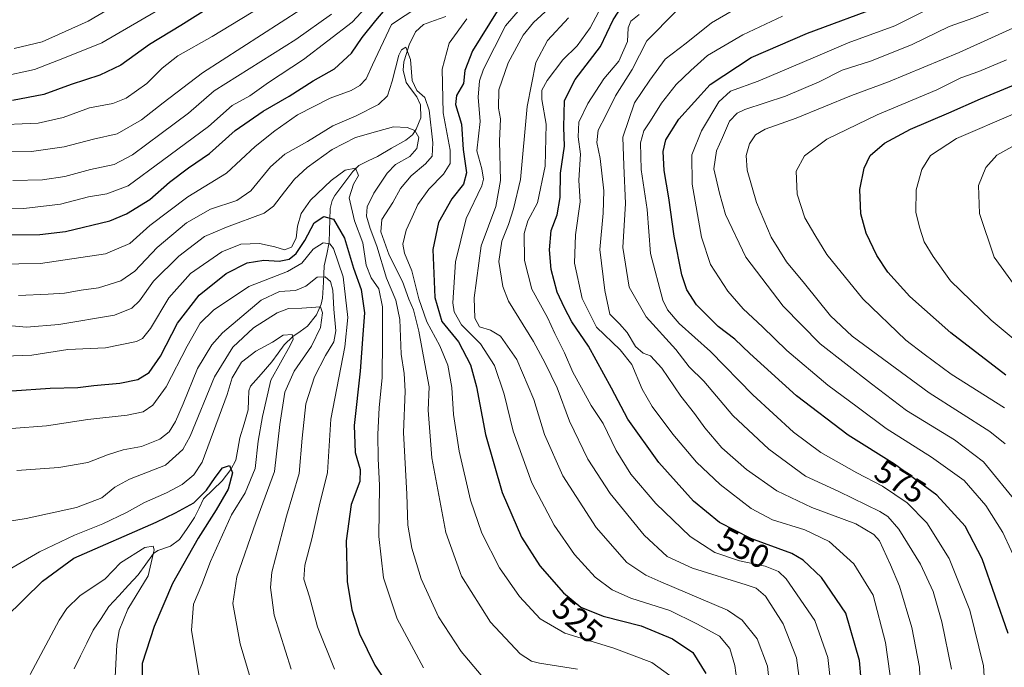
# Model space of a CAD drawing. Units: metres. Extents: x 596402 to 599813, y 4786952 to 4789315.
# Drawn here: x 598191 to 598490, y 4787201 to 4787398 of the extents above; entities that cross this region are included whole.
import ezdxf
from ezdxf.enums import TextEntityAlignment as Align

# ---------------------------------------------------------------- set-up
doc = ezdxf.new("R2010")
doc.units = ezdxf.units.M
doc.header["$MEASUREMENT"] = 0
for name, color, linetype, lineweight in [('Corriente natural lineal', 142, 'Continuous', 13), ('Curva de nivel maestra', 36, 'Continuous', 30), ('Curva de nivel normal', 36, 'Continuous', 0), ('Rótulo de curva de nivel directora', 19, 'Continuous', 0)]:
    doc.layers.add(name, color=color, linetype=linetype, lineweight=lineweight)
doc.styles.add('Arial', font='txt', dxfattribs={"height": 0.2})

# ---------------------------------------------------------------- blocks, each defined once
blk = doc.blocks.new('*U161')
at = {"layer": 'Curva de nivel normal', "color": 36, "linetype": 'Continuous', "lineweight": 0}
blk.add_polyline3d([(598313.41, 4787200.88, 505), (598305.45, 4787215.71, 505), (598301.26, 4787228.15, 505), (598299.86, 4787240.78, 505), (598300.1, 4787256.25, 505), (598299.7, 4787264.46, 505), (598299.56, 4787271.71, 505), (598300.02, 4787279.89, 505), (598300.93, 4787288.93, 505), (598300.98, 4787300.52, 505), (598301.03, 4787310.41, 505), (598299.88, 4787315.92, 505), (598297.54, 4787319.31, 505), (598296, 4787323.06, 505), (598294.97, 4787329.87, 505), (598292.5, 4787336.53, 505), (598290.89, 4787343.5, 505), (598292.17, 4787347.74, 505), (598293.69, 4787350.37, 505), (598292.78, 4787352.58, 505), (598289.65, 4787351.95, 505), (598285.4, 4787348.82, 505), (598279.15, 4787342.8, 505), (598276.28, 4787338.78, 505), (598275.16, 4787334.99, 505), (598274.83, 4787331.34, 505), (598273.32, 4787328.56, 505), (598271.21, 4787327.73, 505), (598268.32, 4787328.7, 505), (598263.66, 4787329.72, 505), (598258.02, 4787329.49, 505), (598252.27, 4787327.12, 505), (598242.69, 4787320.53, 505), (598236.13, 4787313.2, 505), (598230.59, 4787303.87, 505), (598228.15, 4787300.85, 505), (598226.36, 4787299.93, 505), (598216.91, 4787298.06, 505), (598205.48, 4787297.53, 505), (598194.52, 4787295.75, 505), (598174.99, 4787295.07, 505)], dxfattribs=at)
blk = doc.blocks.new('*U167')
at = {"layer": 'Curva de nivel normal', "color": 36, "linetype": 'Continuous', "lineweight": 0}
blk.add_polyline3d([(598473.64, 4787200.46, 565), (598470.74, 4787214.85, 565), (598468.09, 4787224.04, 565), (598464.3, 4787232.34, 565), (598457.72, 4787242.99, 565), (598454.39, 4787246.78, 565), (598451.92, 4787248.34, 565), (598439.46, 4787254.38, 565), (598429.4, 4787259.08, 565), (598418.28, 4787267.23, 565), (598407.34, 4787277.52, 565), (598398.52, 4787287.9, 565), (598394.09, 4787292.24, 565), (598390, 4787297.48, 565), (598381.05, 4787307.43, 565), (598375.85, 4787316.44, 565), (598373.96, 4787328.43, 565), (598374.71, 4787341.87, 565), (598374.23, 4787353.34, 565), (598373.94, 4787361.97, 565), (598377.51, 4787372.34, 565), (598382.07, 4787379.22, 565), (598386.78, 4787385.65, 565), (598393.1, 4787390.53, 565), (598400.82, 4787396.67, 565), (598413.19, 4787403.92, 565)], dxfattribs=at)
blk = doc.blocks.new('*U169')
at = {"layer": 'Curva de nivel normal', "color": 36, "linetype": 'Continuous', "lineweight": 0}
for points in [[(598409.77, 4787188.18, 530), (598407.96, 4787201.6, 530), (598406.35, 4787206.78, 530), (598403.23, 4787210.48, 530), (598396.43, 4787214.28, 530), (598388.2, 4787218.26, 530), (598376.38, 4787222.06, 530), (598370.64, 4787224.52, 530), (598365.51, 4787228.43, 530), (598359.21, 4787235.26, 530), (598353.1, 4787244.16, 530), (598346.28, 4787257.04, 530), (598340.68, 4787272.74, 530), (598337.9, 4787283.95, 530), (598334.93, 4787292.65, 530), (598330.69, 4787299.23, 530), (598324.94, 4787304.99, 530), (598322.77, 4787308.94, 530), (598322.34, 4787311.69, 530), (598323.12, 4787324.14, 530), (598326.37, 4787337.27, 530), (598331.11, 4787347.14, 530), (598331.67, 4787349.22, 530), (598331.12, 4787352.3, 530), (598329.62, 4787357.79, 530), (598330.6, 4787366.73, 530), (598330.02, 4787374.15, 530), (598330.43, 4787379.1, 530), (598331.6, 4787382.57, 530), (598338.27, 4787395.71, 530), (598342.72, 4787400.89, 530)], [(598298.62, 4787404.36, 530), (598291.73, 4787396.83, 530), (598277.04, 4787385.51, 530), (598266.41, 4787378.53, 530), (598260.75, 4787374.53, 530), (598255.36, 4787371.53, 530), (598248.16, 4787365.2, 530), (598234.22, 4787354.87, 530), (598223.81, 4787347.17, 530), (598217.37, 4787344.74, 530), (598211.8, 4787343.85, 530), (598203.31, 4787341.64, 530), (598192.15, 4787340.28, 530), (598184.48, 4787340.24, 530)]]:
    blk.add_polyline3d(points, dxfattribs=at)
blk = doc.blocks.new('*U174')
at = {"layer": 'Curva de nivel normal', "color": 36, "linetype": 'Continuous', "lineweight": 0}
for points in [[(598464.69, 4787183.74, 560), (598463.99, 4787201.06, 560), (598461.6, 4787213.1, 560), (598457.88, 4787225.63, 560), (598455.14, 4787232.16, 560), (598451.8, 4787239.43, 560), (598450.12, 4787241.4, 560), (598444.68, 4787244.61, 560), (598431.27, 4787249.54, 560), (598420.62, 4787254.6, 560), (598411.45, 4787261.09, 560), (598403.98, 4787267.68, 560), (598398.78, 4787273.75, 560), (598395.71, 4787278.09, 560), (598391.56, 4787283.33, 560), (598385.77, 4787291.81, 560), (598382.31, 4787295.59, 560), (598380.09, 4787296.36, 560), (598377.74, 4787298.44, 560), (598375.24, 4787302.62, 560), (598372.87, 4787305.26, 560), (598369.94, 4787308.21, 560), (598368.44, 4787315.41, 560), (598366.91, 4787327.87, 560), (598367.99, 4787338.87, 560), (598368.18, 4787345.69, 560), (598367.09, 4787355.5, 560), (598366, 4787360.34, 560), (598366.45, 4787364.12, 560), (598368.74, 4787368.51, 560), (598371.71, 4787374.53, 560), (598376.77, 4787382.53, 560), (598381.18, 4787391.24, 560), (598390.08, 4787400.2, 560)], [(598229.74, 4787407.93, 560), (598211.68, 4787397.19, 560), (598197.69, 4787390.9, 560), (598189.2, 4787388.92, 560)]]:
    blk.add_polyline3d(points, dxfattribs=at)
blk = doc.blocks.new('*U177')
at = {"layer": 'Curva de nivel normal', "color": 36, "linetype": 'Continuous', "lineweight": 0}
blk.add_polyline3d([(598190.51, 4787313.89, 515), (598199.55, 4787314.27, 515), (598204.51, 4787314.56, 515), (598209.51, 4787315.48, 515), (598214.8, 4787316.2, 515), (598221.54, 4787318.37, 515), (598225.77, 4787321.31, 515), (598232.62, 4787328.48, 515), (598241.48, 4787336, 515), (598248.82, 4787340.06, 515), (598256.79, 4787342.76, 515), (598260.99, 4787345.68, 515), (598266.95, 4787352.92, 515), (598271.31, 4787356.78, 515), (598278.2, 4787360.62, 515), (598285.91, 4787365.35, 515), (598292.99, 4787368.48, 515), (598299.79, 4787371.87, 515), (598302.46, 4787374.48, 515), (598303.96, 4787378.99, 515), (598305.97, 4787386.83, 515), (598306.71, 4787388.45, 515), (598308.11, 4787389.25, 515), (598309.51, 4787385.55, 515), (598309.97, 4787379.2, 515), (598311.43, 4787376.16, 515), (598313.79, 4787374.03, 515), (598315.12, 4787370.16, 515), (598316.3, 4787360.2, 515), (598316.07, 4787356.2, 515), (598314.08, 4787353.87, 515), (598309.7, 4787350.22, 515), (598306.42, 4787346.34, 515), (598304.07, 4787342.16, 515), (598300.78, 4787336.94, 515), (598300.43, 4787333.2, 515), (598303.04, 4787326.12, 515), (598307.04, 4787318.19, 515), (598309.02, 4787312.78, 515), (598310.43, 4787309.5, 515), (598312, 4787303.06, 515), (598313.8, 4787293.16, 515), (598315.17, 4787286.2, 515), (598314.83, 4787279.05, 515), (598316, 4787264.65, 515), (598320.21, 4787241.92, 515), (598324.99, 4787228.7, 515), (598333.74, 4787214.7, 515), (598342.76, 4787205.14, 515), (598346.24, 4787202.85, 515), (598348.62, 4787202.28, 515), (598360.18, 4787200.45, 515)], dxfattribs=at)
blk = doc.blocks.new('*U183')
at = {"layer": 'Curva de nivel normal', "color": 36, "linetype": 'Continuous', "lineweight": 0}
for points in [[(598188.82, 4787348.83, 535), (598197.82, 4787348.97, 535), (598204.53, 4787350.07, 535), (598212.32, 4787352.18, 535), (598219.53, 4787353.66, 535), (598225.15, 4787356.58, 535), (598233.82, 4787363.12, 535), (598242.15, 4787369.26, 535), (598249.92, 4787376.01, 535), (598274.68, 4787391.63, 535), (598285.54, 4787399.34, 535)], [(598351.51, 4787401.06, 535), (598346.84, 4787396.8, 535), (598343.64, 4787392.9, 535), (598339.13, 4787384.48, 535), (598336.34, 4787376.31, 535), (598336.23, 4787370.81, 535), (598336.83, 4787367.54, 535), (598336.51, 4787360.72, 535), (598336.8, 4787348.82, 535), (598335.34, 4787340.94, 535), (598330.97, 4787328.99, 535), (598328.81, 4787313.19, 535), (598328.96, 4787307.01, 535), (598330.47, 4787304.4, 535), (598333.78, 4787303.39, 535), (598336.75, 4787301.52, 535), (598341.75, 4787294.51, 535), (598346.87, 4787282.32, 535), (598350.18, 4787271.75, 535), (598355.73, 4787259.2, 535), (598365.79, 4787243.46, 535), (598375.14, 4787232.87, 535), (598380.91, 4787229.02, 535), (598385.48, 4787227.02, 535), (598405.69, 4787218.37, 535), (598410.18, 4787215.32, 535), (598414.74, 4787209.65, 535), (598417.82, 4787201.34, 535), (598419.14, 4787188.89, 535)]]:
    blk.add_polyline3d(points, dxfattribs=at)
blk = doc.blocks.new('*U189')
at = {"layer": 'Curva de nivel normal', "color": 36, "linetype": 'Continuous', "lineweight": 0}
blk.add_polyline3d([(598489.98, 4787268.85, 590), (598485.27, 4787272.59, 590), (598466.93, 4787284.31, 590), (598456.59, 4787291.98, 590), (598443.52, 4787301.57, 590), (598436.92, 4787307.75, 590), (598429.06, 4787317.57, 590), (598423.63, 4787324.13, 590), (598418.91, 4787331.62, 590), (598414.5, 4787342.16, 590), (598411.69, 4787351.9, 590), (598411.32, 4787356.38, 590), (598412.37, 4787359.98, 590), (598414.16, 4787362.67, 590), (598417.12, 4787364.37, 590), (598426.48, 4787367.71, 590), (598443.34, 4787374.63, 590), (598454.59, 4787378.8, 590), (598476.01, 4787387.62, 590), (598496.73, 4787397.1, 590)], dxfattribs=at)
blk = doc.blocks.new('*U192')
at = {"layer": 'Curva de nivel normal', "color": 36, "linetype": 'Continuous', "lineweight": 0}
blk.add_polyline3d([(598499.1, 4787295.24, 605), (598485.74, 4787306.46, 605), (598473.32, 4787318.38, 605), (598468.14, 4787325.76, 605), (598465.36, 4787330.22, 605), (598464.08, 4787334.33, 605), (598462.84, 4787339.14, 605), (598462.93, 4787346.01, 605), (598464.64, 4787352.18, 605), (598467.31, 4787356.37, 605), (598475.19, 4787361.55, 605), (598493.14, 4787369.29, 605)], dxfattribs=at)
blk = doc.blocks.new('*U193')
at = {"layer": 'Curva de nivel normal', "color": 36, "linetype": 'Continuous', "lineweight": 0}
blk.add_polyline3d([(598493.02, 4787316.74, 610), (598486.66, 4787325.52, 610), (598482.16, 4787338.76, 610), (598481.89, 4787347.25, 610), (598484.11, 4787352.79, 610), (598487.44, 4787356.47, 610), (598497.24, 4787361.92, 610)], dxfattribs=at)
blk = doc.blocks.new('*U197')
at = {"layer": 'Curva de nivel normal', "color": 36, "linetype": 'Continuous', "lineweight": 0}
for points in [[(598180.15, 4787357.7, 540), (598194.48, 4787357.56, 540), (598204.42, 4787359.04, 540), (598213.24, 4787361.38, 540), (598220.44, 4787362.97, 540), (598227.89, 4787367.21, 540), (598234.46, 4787372.37, 540), (598246.33, 4787381.46, 540), (598276.18, 4787400.75, 540)], [(598357.48, 4787398.19, 540), (598351.04, 4787391.32, 540), (598347.49, 4787384.58, 540), (598344.92, 4787371.22, 540), (598342.83, 4787349.06, 540), (598340.72, 4787340.23, 540), (598339.27, 4787335.46, 540), (598337.19, 4787330.35, 540), (598336.24, 4787324.2, 540), (598337.53, 4787316.63, 540), (598339.2, 4787312.14, 540), (598346.8, 4787299.9, 540), (598350.36, 4787293.4, 540), (598354, 4787285.88, 540), (598357.73, 4787275.77, 540), (598363.35, 4787264.24, 540), (598370.1, 4787253.82, 540), (598380.39, 4787241.18, 540), (598387.36, 4787234.7, 540), (598395.04, 4787231.16, 540), (598411.4, 4787226.09, 540), (598414.43, 4787225.04, 540), (598417.24, 4787222.68, 540), (598422.56, 4787214.2, 540), (598426.66, 4787203.87, 540), (598428.33, 4787190.87, 540)]]:
    blk.add_polyline3d(points, dxfattribs=at)
blk = doc.blocks.new('*U198')
at = {"layer": 'Curva de nivel normal', "color": 36, "linetype": 'Continuous', "lineweight": 0}
blk.add_polyline3d([(598330.96, 4787198.63, 510), (598324.85, 4787205.82, 510), (598318, 4787216.39, 510), (598312.76, 4787227.9, 510), (598309.85, 4787237.18, 510), (598308.66, 4787244.2, 510), (598308.35, 4787253.57, 510), (598307.39, 4787272.29, 510), (598307.82, 4787284.87, 510), (598307.58, 4787290.25, 510), (598306.65, 4787296.07, 510), (598306.21, 4787306.58, 510), (598304.98, 4787312.53, 510), (598302.17, 4787319.19, 510), (598299.3, 4787328.86, 510), (598297.24, 4787334.2, 510), (598296.16, 4787337.93, 510), (598296.38, 4787340.78, 510), (598298.38, 4787344.93, 510), (598302.37, 4787351.08, 510), (598304.94, 4787353.71, 510), (598309.24, 4787356.08, 510), (598311.38, 4787358.53, 510), (598311.98, 4787361.87, 510), (598310.78, 4787364, 510), (598308.46, 4787364.93, 510), (598304.28, 4787365.05, 510), (598299.56, 4787363.81, 510), (598292.8, 4787361.88, 510), (598285.73, 4787358.18, 510), (598278.16, 4787352.78, 510), (598274.23, 4787349.2, 510), (598271.22, 4787345.37, 510), (598267.87, 4787341.03, 510), (598265.09, 4787338.87, 510), (598253.66, 4787334.61, 510), (598246.97, 4787331.8, 510), (598239.22, 4787325.87, 510), (598231.5, 4787318.2, 510), (598227.25, 4787312.23, 510), (598224.87, 4787310.03, 510), (598219.65, 4787307.92, 510), (598202.8, 4787305.13, 510), (598192.92, 4787304.31, 510), (598187.34, 4787304.76, 510)], dxfattribs=at)
blk = doc.blocks.new('*U205')
at = {"layer": 'Curva de nivel normal', "color": 36, "linetype": 'Continuous', "lineweight": 0}
blk.add_polyline3d([(598494.27, 4787230.99, 580), (598489.28, 4787242, 580), (598484.09, 4787250.14, 580), (598477.48, 4787257.74, 580), (598467.62, 4787264.83, 580), (598453.79, 4787273.52, 580), (598445.05, 4787280.06, 580), (598436.1, 4787286.66, 580), (598423.72, 4787297.19, 580), (598416.28, 4787304.35, 580), (598410.43, 4787309.81, 580), (598405.8, 4787315.26, 580), (598400.53, 4787323.34, 580), (598397.75, 4787331.65, 580), (598394.93, 4787347.71, 580), (598394.91, 4787356.62, 580), (598397.81, 4787363.92, 580), (598403.03, 4787372.64, 580), (598406.55, 4787375.89, 580), (598414.99, 4787378.96, 580), (598432.37, 4787386.31, 580), (598442.28, 4787390.63, 580), (598456.46, 4787395.8, 580), (598466.82, 4787400.96, 580)], dxfattribs=at)
blk = doc.blocks.new('*U209')
at = {"layer": 'Curva de nivel normal', "color": 36, "linetype": 'Continuous', "lineweight": 0}
blk.add_polyline3d([(598286.37, 4787200.52, 495), (598281.23, 4787213.34, 495), (598278.87, 4787222.43, 495), (598277.12, 4787227.82, 495), (598277.39, 4787232.02, 495), (598279.5, 4787240.01, 495), (598281.74, 4787249.93, 495), (598284.27, 4787260.13, 495), (598285.3, 4787276.35, 495), (598289.58, 4787298.28, 495), (598290.47, 4787307.21, 495), (598289, 4787319.52, 495), (598286.14, 4787328.15, 495), (598285.04, 4787329.56, 495), (598282.98, 4787329.93, 495), (598279.94, 4787327.98, 495), (598276.48, 4787323.71, 495), (598272.15, 4787321.16, 495), (598260.45, 4787316.58, 495), (598249.65, 4787309.4, 495), (598245.65, 4787305.53, 495), (598241.75, 4787298.53, 495), (598235.37, 4787286.2, 495), (598231.26, 4787280.56, 495), (598228.33, 4787278.54, 495), (598223.49, 4787277.54, 495), (598211.51, 4787276.23, 495), (598198.98, 4787274.36, 495), (598177.62, 4787272.68, 495)], dxfattribs=at)
blk = doc.blocks.new('*U213')
at = {"layer": 'Curva de nivel normal', "color": 36, "linetype": 'Continuous', "lineweight": 0}
for points in [[(598177.31, 4787323.28, 520), (598197.18, 4787323.58, 520), (598216.91, 4787326.58, 520), (598224.28, 4787329.66, 520), (598230.35, 4787335.1, 520), (598241.95, 4787343.82, 520), (598253.61, 4787351.05, 520), (598262.34, 4787359.12, 520), (598268.28, 4787363.85, 520), (598275.15, 4787368.78, 520), (598285.15, 4787373.82, 520), (598291.48, 4787376.1, 520), (598294.15, 4787377.66, 520), (598296.04, 4787379.69, 520), (598297.94, 4787383.92, 520), (598303.69, 4787396.2, 520), (598316.15, 4787404.46, 520)], [(598326.55, 4787397.87, 520), (598321.22, 4787390.53, 520), (598319.07, 4787382.65, 520), (598319.41, 4787369.35, 520), (598321.53, 4787358, 520), (598321.49, 4787354, 520), (598319.5, 4787350.71, 520), (598315.07, 4787346.19, 520), (598311.7, 4787341.56, 520), (598309.98, 4787337.67, 520), (598308.12, 4787333.75, 520), (598307.12, 4787329.5, 520), (598307.64, 4787326.7, 520), (598309.91, 4787321.38, 520), (598311.97, 4787312.87, 520), (598314.46, 4787305.87, 520), (598318.4, 4787298.66, 520), (598320.78, 4787292.71, 520), (598321.98, 4787286.01, 520), (598322.52, 4787277.82, 520), (598324.26, 4787266.62, 520), (598327.69, 4787251.74, 520), (598331.08, 4787241.8, 520), (598336.51, 4787231.23, 520), (598342.52, 4787222.57, 520), (598348.8, 4787215.76, 520), (598356.3, 4787211.41, 520), (598371.14, 4787206.83, 520), (598382.69, 4787202.51, 520), (598388.17, 4787198.55, 520)]]:
    blk.add_polyline3d(points, dxfattribs=at)
blk = doc.blocks.new('*U214')
at = {"layer": 'Curva de nivel normal', "color": 36, "linetype": 'Continuous', "lineweight": 0}
blk.add_polyline3d([(598493.75, 4787250.64, 585), (598483.33, 4787263.4, 585), (598474.58, 4787270.13, 585), (598459.98, 4787279.03, 585), (598449.36, 4787287.08, 585), (598433.85, 4787299.23, 585), (598422.56, 4787310.61, 585), (598411.21, 4787325.58, 585), (598405.06, 4787338.5, 585), (598403.28, 4787344.99, 585), (598401.58, 4787352.37, 585), (598402.34, 4787357.85, 585), (598404.17, 4787361.83, 585), (598406.27, 4787366.81, 585), (598408.58, 4787369.28, 585), (598410.96, 4787370.4, 585), (598423.27, 4787374.36, 585), (598433.48, 4787378.71, 585), (598440.48, 4787382.25, 585), (598449.08, 4787385.02, 585), (598461.52, 4787389.98, 585), (598472.99, 4787395.52, 585), (598480.41, 4787398.23, 585), (598490.48, 4787402.24, 585)], dxfattribs=at)
blk = doc.blocks.new('*U215')
at = {"layer": 'Curva de nivel normal', "color": 36, "linetype": 'Continuous', "lineweight": 0}
for points in [[(598455.62, 4787194.09, 555), (598453.65, 4787208.53, 555), (598449.9, 4787222.92, 555), (598444.07, 4787232.4, 555), (598436.54, 4787239.23, 555), (598429.12, 4787242.8, 555), (598419.37, 4787245.83, 555), (598412.88, 4787249.24, 555), (598403.46, 4787256.5, 555), (598396.29, 4787263.34, 555), (598392.48, 4787267.87, 555), (598389.06, 4787271.77, 555), (598382.82, 4787280.2, 555), (598379.76, 4787285.45, 555), (598376.65, 4787292.91, 555), (598373.16, 4787297.38, 555), (598365.92, 4787304.24, 555), (598361.54, 4787312.96, 555), (598359.25, 4787323.76, 555), (598359.56, 4787332.27, 555), (598360.96, 4787342.34, 555), (598360.53, 4787348.91, 555), (598361.07, 4787356.78, 555), (598360.37, 4787362.1, 555), (598360.58, 4787366.53, 555), (598363.34, 4787372.16, 555), (598368.15, 4787379.69, 555), (598372.73, 4787385.07, 555), (598375.34, 4787391, 555), (598375.58, 4787395.12, 555), (598376.36, 4787397.17, 555), (598378.88, 4787399.2, 555)], [(598231.97, 4787399.98, 555), (598215.84, 4787390.58, 555), (598204.49, 4787386, 555), (598195.41, 4787382.49, 555), (598185.14, 4787380.29, 555)]]:
    blk.add_polyline3d(points, dxfattribs=at)
blk = doc.blocks.new('*U219')
at = {"layer": 'Curva de nivel normal', "color": 36, "linetype": 'Continuous', "lineweight": 0}
for points in [[(598437.49, 4787192.32, 545), (598436.18, 4787204, 545), (598432.16, 4787215.28, 545), (598423.46, 4787227.94, 545), (598421.12, 4787230.14, 545), (598417.07, 4787231.78, 545), (598409.29, 4787233.34, 545), (598401.87, 4787235.92, 545), (598394.38, 4787240.76, 545), (598383.93, 4787250.71, 545), (598376.36, 4787259.69, 545), (598371.94, 4787266.83, 545), (598367.98, 4787275.06, 545), (598364.34, 4787280.53, 545), (598361.36, 4787285.88, 545), (598358.71, 4787290.58, 545), (598356.19, 4787296.5, 545), (598353.29, 4787302.34, 545), (598351.1, 4787307.27, 545), (598346.29, 4787315.86, 545), (598344.08, 4787324.49, 545), (598343.99, 4787332.69, 545), (598345.1, 4787336.58, 545), (598348, 4787342.01, 545), (598350.39, 4787353.2, 545), (598350.64, 4787365.89, 545), (598349.33, 4787373.35, 545), (598349.38, 4787376.2, 545), (598350.97, 4787379.2, 545), (598355.71, 4787385.42, 545), (598360.08, 4787389.73, 545), (598363.96, 4787395.13, 545), (598368.36, 4787403.38, 545)], [(598266.84, 4787403.11, 545), (598249.29, 4787392.52, 545), (598238.82, 4787386.63, 545), (598234.07, 4787382.95, 545), (598229.48, 4787378.3, 545), (598223.14, 4787373.75, 545), (598219.13, 4787372.16, 545), (598212.04, 4787370.83, 545), (598204.06, 4787367.96, 545), (598196.51, 4787366.23, 545), (598181.94, 4787365.56, 545)]]:
    blk.add_polyline3d(points, dxfattribs=at)
blk = doc.blocks.new('*U220')
at = {"layer": 'Curva de nivel normal', "color": 36, "linetype": 'Continuous', "lineweight": 0}
blk.add_polyline3d([(598489.74, 4787279.82, 595), (598473.6, 4787289.98, 595), (598465.35, 4787296.06, 595), (598459.84, 4787300.32, 595), (598446.8, 4787312.92, 595), (598435.87, 4787326.3, 595), (598432.17, 4787332.34, 595), (598429.18, 4787337.51, 595), (598426.87, 4787344.61, 595), (598426.52, 4787351.6, 595), (598429.03, 4787356.31, 595), (598435.88, 4787361.36, 595), (598451.15, 4787368.71, 595), (598469.19, 4787376.36, 595), (598476.51, 4787379.93, 595), (598482.01, 4787381.86, 595), (598490.36, 4787385.46, 595)], dxfattribs=at)
blk = doc.blocks.new('*U221')
at = {"layer": 'Curva de nivel normal', "color": 36, "linetype": 'Continuous', "lineweight": 0}
blk.add_polyline3d([(598484.74, 4787181.2, 570), (598483.36, 4787201.53, 570), (598479.27, 4787218.35, 570), (598472.95, 4787234.07, 570), (598466.19, 4787244.9, 570), (598460.26, 4787250.98, 570), (598452.76, 4787255.98, 570), (598444.96, 4787260.03, 570), (598434.04, 4787266.26, 570), (598425.67, 4787272.38, 570), (598413.37, 4787283.75, 570), (598400.55, 4787296.93, 570), (598391, 4787305.38, 570), (598387.49, 4787309.5, 570), (598386.1, 4787312.48, 570), (598382.3, 4787326.68, 570), (598381.29, 4787340.01, 570), (598379.44, 4787352.16, 570), (598379.26, 4787360.28, 570), (598380.31, 4787363.93, 570), (598382.36, 4787366.94, 570), (598385.64, 4787372.25, 570), (598390.13, 4787377.95, 570), (598394.58, 4787382.23, 570), (598399.59, 4787386.74, 570), (598410.32, 4787393.01, 570), (598422.37, 4787398.7, 570)], dxfattribs=at)
blk = doc.blocks.new('*U225')
at = {"layer": 'Curva de nivel maestra', "color": 36, "linetype": 'Continuous', "lineweight": 30}
for points in [[(598174.7, 4787332.2, 525), (598197.02, 4787332.43, 525), (598204.82, 4787333.31, 525), (598218.25, 4787336.53, 525), (598223.31, 4787338.65, 525), (598230.35, 4787343.06, 525), (598236.37, 4787348.25, 525), (598242.15, 4787352.63, 525), (598248.5, 4787357, 525), (598256.27, 4787364, 525), (598264.72, 4787369.9, 525), (598272.65, 4787374.42, 525), (598279.98, 4787379.09, 525), (598286.41, 4787382.66, 525), (598291.61, 4787387.49, 525), (598294.82, 4787392.21, 525), (598298.93, 4787397.39, 525), (598304.6, 4787404.2, 525)], [(598335.82, 4787400.2, 525), (598328.27, 4787388.2, 525), (598325.94, 4787382.2, 525), (598325.57, 4787378.2, 525), (598323.48, 4787374.61, 525), (598323.17, 4787371.85, 525), (598324.93, 4787365.95, 525), (598325.44, 4787358.2, 525), (598326.45, 4787351.16, 525), (598325.6, 4787347.68, 525), (598322.04, 4787343.27, 525), (598317.98, 4787336.07, 525), (598316.22, 4787327.86, 525), (598316.84, 4787313.27, 525), (598319.04, 4787305.97, 525), (598324.08, 4787299.86, 525), (598327.71, 4787292.83, 525), (598329.55, 4787286.19, 525), (598332.28, 4787271.71, 525), (598337.34, 4787254.11, 525), (598343.18, 4787240.56, 525), (598348.78, 4787231.83, 525), (598355.94, 4787223.66, 525), (598361.2, 4787219.25, 525), (598367.94, 4787216.6, 525), (598379.46, 4787213.62, 525), (598388.98, 4787209.65, 525), (598395.17, 4787205.55, 525), (598399.08, 4787199.12, 525)]]:
    blk.add_polyline3d(points, dxfattribs=at)
blk = doc.blocks.new('*U226')
at = {"layer": 'Curva de nivel maestra', "color": 36, "linetype": 'Continuous', "lineweight": 30}
blk.add_polyline3d([(598490.9, 4787211.29, 575), (598482.99, 4787234, 575), (598477.86, 4787243.85, 575), (598469.26, 4787253.28, 575), (598456.34, 4787262.74, 575), (598442.31, 4787271.46, 575), (598426.62, 4787283.48, 575), (598412.46, 4787296.28, 575), (598407.87, 4787300.66, 575), (598402.84, 4787304.48, 575), (598396.3, 4787311.04, 575), (598393.35, 4787315.58, 575), (598391.84, 4787320.2, 575), (598389.48, 4787331.87, 575), (598387.87, 4787343.53, 575), (598386.46, 4787351.87, 575), (598386.16, 4787357.61, 575), (598387.01, 4787361.17, 575), (598390.88, 4787367.38, 575), (598400.41, 4787377.94, 575), (598412.86, 4787386.12, 575), (598430, 4787393.49, 575), (598452.89, 4787402.02, 575)], dxfattribs=at)
blk = doc.blocks.new('*U233')
at = {"layer": 'Curva de nivel maestra', "color": 36, "linetype": 'Continuous', "lineweight": 30}
blk.add_polyline3d([(598188.48, 4787284.96, 500), (598200.09, 4787285.79, 500), (598208.56, 4787286, 500), (598213.42, 4787286.59, 500), (598221.29, 4787287.25, 500), (598226.7, 4787288.36, 500), (598230.14, 4787290.53, 500), (598233.62, 4787295.53, 500), (598238.75, 4787305.53, 500), (598245.3, 4787314.04, 500), (598253.58, 4787320.54, 500), (598259.94, 4787323.83, 500), (598264.93, 4787324.65, 500), (598269.6, 4787324.31, 500), (598272.65, 4787324.96, 500), (598274.78, 4787326.65, 500), (598277.42, 4787330.63, 500), (598280.22, 4787335.91, 500), (598283.21, 4787337.92, 500), (598286.08, 4787337.03, 500), (598289.43, 4787331.33, 500), (598292.15, 4787322.23, 500), (598294.46, 4787315.71, 500), (598295.48, 4787308.66, 500), (598294.99, 4787302.1, 500), (598294.18, 4787290.89, 500), (598292.42, 4787274.42, 500), (598292.68, 4787266.21, 500), (598294.17, 4787261.08, 500), (598294.06, 4787257.42, 500), (598291.5, 4787250.46, 500), (598290, 4787239.38, 500), (598290.24, 4787227.06, 500), (598291.64, 4787218.44, 500), (598294.04, 4787211.2, 500), (598298.66, 4787201.73, 500), (598305.64, 4787191.18, 500)], dxfattribs=at)
blk = doc.blocks.new('*U234')
at = {"layer": 'Curva de nivel maestra', "color": 36, "linetype": 'Continuous', "lineweight": 30}
blk.add_polyline3d([(598490.14, 4787289.7, 600), (598473.47, 4787302.59, 600), (598461.06, 4787313.61, 600), (598454.31, 4787321.02, 600), (598451, 4787326.05, 600), (598447.73, 4787332.78, 600), (598446.17, 4787338.66, 600), (598445.88, 4787346.04, 600), (598447.16, 4787352.6, 600), (598449, 4787356.38, 600), (598453.33, 4787360.18, 600), (598461.26, 4787364.39, 600), (598472.82, 4787369.3, 600), (598482.48, 4787373.59, 600), (598500.82, 4787381.17, 600)], dxfattribs=at)
blk = doc.blocks.new('*U237')
at = {"layer": 'Curva de nivel maestra', "color": 36, "linetype": 'Continuous', "lineweight": 30}
for points in [[(598446.77, 4787191.41, 550), (598445.73, 4787203.11, 550), (598441.64, 4787217.45, 550), (598434.21, 4787228.28, 550), (598428.61, 4787233.52, 550), (598425.22, 4787235.58, 550), (598412.78, 4787240.13, 550), (598403.23, 4787244.95, 550), (598395.38, 4787251.43, 550), (598384.86, 4787263.16, 550), (598375.45, 4787276.32, 550), (598370.46, 4787285.79, 550), (598363.49, 4787298.53, 550), (598358.48, 4787305.87, 550), (598356.23, 4787310.2, 550), (598354.01, 4787314.87, 550), (598352.17, 4787321.76, 550), (598351.65, 4787327.74, 550), (598352.22, 4787333.6, 550), (598353.96, 4787338.34, 550), (598354.94, 4787343.65, 550), (598355.04, 4787350.99, 550), (598356.21, 4787359.22, 550), (598355.97, 4787364.99, 550), (598356.2, 4787373.14, 550), (598359.46, 4787379.49, 550), (598367.1, 4787389.52, 550), (598371.03, 4787397.53, 550), (598373.98, 4787402.2, 550)], [(598248.48, 4787401.29, 550), (598239.82, 4787395.83, 550), (598230.26, 4787390.04, 550), (598221.6, 4787383.81, 550), (598215.24, 4787380.78, 550), (598206.48, 4787377.99, 550), (598198.22, 4787374.93, 550), (598188.66, 4787373.04, 550)]]:
    blk.add_polyline3d(points, dxfattribs=at)

msp = doc.modelspace()

# ---------------------------------------------------------------- linework, layer by layer
at = {"layer": 'Corriente natural lineal', "color": 142, "linetype": 'Continuous', "lineweight": 13}
msp.add_polyline3d([(598320.18, 4787398.63, 518.51), (598316.78, 4787397.41, 517.61), (598313.38, 4787396.2, 516.97), (598311.03, 4787393.9, 515.85), (598309.09, 4787389.97, 515.45), (598308.29, 4787387.38, 515.13), (598307.49, 4787384.79, 514.8), (598307.24, 4787382.34, 514.51), (598308.18, 4787378.56, 514.43), (598309.79, 4787376.36, 514.46), (598311.39, 4787374.17, 514.13), (598312.53, 4787371.75, 513.97), (598312.63, 4787367.8, 512.6), (598311.18, 4787364.35, 509.96), (598310.04, 4787362.67, 509.26), (598308.02, 4787361.06, 508.61), (598303.75, 4787358.59, 507.25), (598299.48, 4787356.12, 506.71), (598296.66, 4787354.74, 505.62), (598293.84, 4787353.36, 505.15), (598291.95, 4787351.52, 505), (598289.26, 4787347.89, 504.73), (598286.56, 4787344.26, 503.73), (598285.73, 4787342.72, 502.97), (598285.15, 4787340.28, 501.41), (598285.03, 4787336.88, 499.41), (598284.92, 4787333.48, 497.58), (598284.8, 4787330.08, 495.69), (598284.05, 4787326.48, 493.67), (598283.31, 4787322.87, 491.47), (598283.06, 4787317.97, 488.9), (598282.81, 4787313.06, 486.54), (598282.42, 4787311.22, 485.47), (598280.97, 4787308.01, 483.21), (598278.22, 4787304.57, 483.07), (598276.02, 4787302.99, 481.52), (598273.82, 4787301.41, 480.78), (598271.17, 4787298.91, 479.57), (598269.27, 4787296.35, 479.68), (598267.36, 4787293.79, 478.68), (598264.13, 4787290.06, 479.13), (598260.9, 4787286.33, 477.81), (598260.37, 4787284.94, 477.59), (598260.3, 4787282.09, 477.3), (598260.24, 4787279.24, 477.09), (598258.96, 4787274.98, 476.65), (598257.68, 4787270.73, 476.14), (598257.08, 4787267.3, 475.79), (598256.47, 4787263.88, 475.42), (598254.97, 4787261.05, 475.04), (598252.33, 4787257.69, 474.12), (598249.51, 4787254.93, 474.9), (598246.68, 4787252.18, 475.04), (598245.3, 4787249.33, 475.11), (598243.92, 4787246.48, 474.14), (598241.66, 4787243.17, 471.83), (598239.4, 4787239.86, 472.4), (598236.67, 4787237.79, 471.73), (598232.82, 4787236.48, 470.72), (598231.5, 4787235.63, 470.27), (598229.16, 4787232.38, 470.13), (598226.82, 4787229.12, 469.38), (598223.88, 4787225.93, 469.1), (598220.93, 4787222.73, 468.56), (598217.98, 4787219.54, 468.31), (598215.57, 4787215.9, 468.01), (598213.17, 4787212.26, 467.88), (598211.26, 4787208.37, 467.56), (598209.34, 4787204.48, 467.78), (598207.43, 4787200.59, 467.67)], dxfattribs=at)
at = {"layer": 'Curva de nivel maestra', "color": 36, "linetype": 'Continuous', "lineweight": 30}
msp.add_polyline3d([(598186.43, 4787216.01, 475), (598197.79, 4787227.18, 475), (598207.32, 4787234.2, 475), (598232.25, 4787245.13, 475), (598238.16, 4787247.95, 475), (598243.68, 4787250.98, 475), (598247.6, 4787254.78, 475), (598250.15, 4787258.7, 475), (598252.46, 4787261.61, 475), (598254.51, 4787262.28, 475), (598255.44, 4787260.02, 475), (598254.1, 4787255.15, 475), (598250.46, 4787248.81, 475), (598245.08, 4787240.27, 475), (598237.29, 4787226.49, 475), (598231.66, 4787213.39, 475), (598228.03, 4787202.2, 475), (598228.18, 4787193.03, 475)], dxfattribs=at)
at = {"layer": 'Curva de nivel normal', "color": 36, "linetype": 'Continuous', "lineweight": 0}
for points in [[(598190.04, 4787260.76, 490), (598202.8, 4787261.64, 490), (598211.6, 4787263.17, 490), (598217.48, 4787265.49, 490), (598222.32, 4787267.01, 490), (598227.83, 4787268.08, 490), (598233.43, 4787270.29, 490), (598236.25, 4787272.47, 490), (598238.18, 4787275.7, 490), (598240.53, 4787281.05, 490), (598244.81, 4787291.77, 490), (598249.21, 4787298.95, 490), (598252.38, 4787302.55, 490), (598264.12, 4787312.45, 490), (598269.7, 4787315.1, 490), (598274.6, 4787315.44, 490), (598277.71, 4787316.72, 490), (598281.17, 4787319.46, 490), (598283.63, 4787319.59, 490), (598285.21, 4787318.13, 490), (598285.94, 4787315.5, 490), (598286.17, 4787309.74, 490), (598286.84, 4787303.17, 490), (598286.25, 4787299.87, 490), (598283.65, 4787295.72, 490), (598280.31, 4787289.17, 490), (598277.74, 4787280.98, 490), (598276.57, 4787270.58, 490), (598275.66, 4787259.91, 490), (598271.82, 4787246.87, 490), (598267.44, 4787229.87, 490), (598267, 4787225.31, 490), (598268.08, 4787216.87, 490), (598273.22, 4787200.46, 490)], [(598179.54, 4787244.11, 485), (598192.82, 4787246.18, 485), (598208.15, 4787249.52, 485), (598215.8, 4787252.43, 485), (598219.74, 4787255.75, 485), (598224.2, 4787258.11, 485), (598235.1, 4787262.43, 485), (598240.38, 4787267.11, 485), (598242.64, 4787271.22, 485), (598250, 4787289.2, 485), (598255.54, 4787298.2, 485), (598261.87, 4787304.06, 485), (598269.02, 4787308.6, 485), (598272.42, 4787309.91, 485), (598276.47, 4787310.06, 485), (598282.18, 4787310.41, 485), (598282.79, 4787308.65, 485), (598282.19, 4787304.18, 485), (598279.42, 4787298.53, 485), (598274.2, 4787290.89, 485), (598271.38, 4787284.54, 485), (598269.87, 4787274.75, 485), (598268.19, 4787260.46, 485), (598262.58, 4787245.12, 485), (598256.73, 4787228.54, 485), (598255.6, 4787220.36, 485), (598257.82, 4787208.16, 485), (598261.09, 4787196.93, 485)], [(598187.64, 4787230.73, 480), (598196.87, 4787236.09, 480), (598207.53, 4787241.14, 480), (598216.11, 4787244.59, 480), (598223.32, 4787248.04, 480), (598228.78, 4787251.02, 480), (598235.48, 4787253.96, 480), (598240.15, 4787256.54, 480), (598243.77, 4787259.46, 480), (598246.3, 4787263.26, 480), (598253.83, 4787283.88, 480), (598255.33, 4787288.9, 480), (598258.22, 4787293.68, 480), (598262.51, 4787297.03, 480), (598267.57, 4787299.74, 480), (598270.82, 4787301.85, 480), (598273.61, 4787302.11, 480), (598273.86, 4787300.61, 480), (598272.92, 4787298.74, 480), (598267.05, 4787288.24, 480), (598264.55, 4787277.2, 480), (598263.28, 4787269.66, 480), (598262.38, 4787261.37, 480), (598259.29, 4787254.02, 480), (598255.13, 4787247.27, 480), (598248.77, 4787233.12, 480), (598246.15, 4787226.2, 480), (598243.67, 4787220.2, 480), (598243.03, 4787212.35, 480), (598245.62, 4787196.47, 480)], [(598219.71, 4787196.22, 470), (598220.34, 4787207.83, 470), (598221.07, 4787212.18, 470), (598223.65, 4787218.67, 470), (598229.82, 4787228.76, 470), (598231.7, 4787236.72, 470), (598231.35, 4787237.83, 470), (598228.84, 4787237.45, 470), (598221.48, 4787232.73, 470), (598216.82, 4787227.85, 470), (598209.15, 4787222.72, 470), (598205.14, 4787218.86, 470), (598202.87, 4787215.36, 470), (598194.06, 4787198.9, 470)]]:
    msp.add_polyline3d(points, dxfattribs=at)

# ---------------------------------------------------------------- block references
at = {"layer": 'Curva de nivel maestra', "color": 36, "linetype": 'Continuous', "lineweight": 30}
for name in ['*U234', '*U237', '*U226', '*U225', '*U233']:
    msp.add_blockref(name, (0, 0), dxfattribs=at)
at = {"layer": 'Curva de nivel normal', "color": 36, "linetype": 'Continuous', "lineweight": 0}
for name in ['*U193', '*U192', '*U183', '*U197', '*U189', '*U220', '*U169', '*U219', '*U205', '*U214', '*U215', '*U221', '*U174', '*U167', '*U213', '*U177', '*U198', '*U161', '*U209']:
    msp.add_blockref(name, (0, 0), dxfattribs=at)

# ---------------------------------------------------------------- texts
at = {"layer": 'Rótulo de curva de nivel directora', "color": 19, "linetype": 'Continuous', "lineweight": 0, "style": 'Arial'}
for s, rotation, p in [('575', -31.8618, (598458.16, 4787257.46)), ('550', -26.7808, (598410.64, 4787237.27)), ('525', -39.9765, (598360.18, 4787215.5))]:
    msp.add_text(s, height=7, rotation=rotation, dxfattribs=at).set_placement(p, align=Align.MIDDLE_CENTER)

doc.saveas('drawing.dxf')
